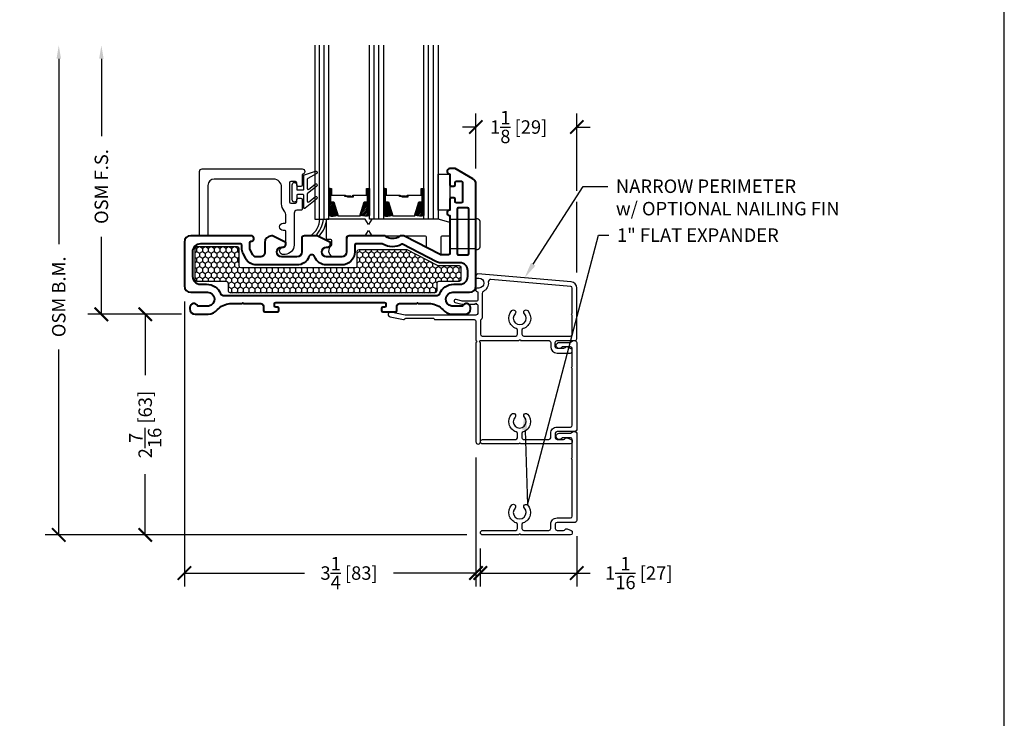
# Model space of a CAD drawing. Units: inches. Extents: x -498 to 909, y 157 to 829.
# Drawn here: x 454 to 465, y 280 to 288 of the extents above; entities that cross this region are included whole.
import ezdxf
from ezdxf import colors
from ezdxf.entities.mleader import LeaderData, LeaderLine
from ezdxf.math import Vec2, Vec3

# ---------------------------------------------------------------- set-up
doc = ezdxf.new("R2010")
doc.units = ezdxf.units.IN
doc.header["$MEASUREMENT"] = 0
doc.layers.get('Defpoints').update_dxf_attribs({"true_color": 0x737373})
for name, color, linetype in [('BrickMold', 1, 'Continuous'), ('Dimensions', 7, 'Continuous'), ('Drainage', 3, 'Continuous'), ('Fiberglass Stop', 6, 'Continuous'), ('Glass', 5, 'Continuous'), ('Glazing Tape', 1, 'Continuous'), ('Heel Bead', 4, 'Continuous'), ('Insulation', 2, 'Continuous'), ('Perimeter', 5, 'Continuous'), ('Rubber Gasket', 1, 'Continuous')]:
    doc.layers.add(name, color=color, linetype=linetype)
doc.layers.add('Frame1', color=7, linetype='Continuous', lineweight=40)
doc.styles.add('ROMANS', font='romans.shx')
doc.styles.get("Standard").update_dxf_attribs({"font": 'arial.ttf'})
doc.dimstyles.new('SMALL + METRIC', dxfattribs={"dimtxt": 0.15, "dimasz": 0.15, "dimexe": 0.15, "dimexo": 0.175, "dimgap": 0.07, "dimtad": 0, "dimdec": 4, "dimzin": 0, "dimdsep": 46, "dimlunit": 5, "dimtxsty": 'ROMANS', "dimblk": 'ARCHTICK', "dimcen": 0.07, "dimclrd": 256, "dimclre": 256, "dimclrt": 256, "dimadec": 0, "dimazin": 0, "dimtfac": 1, "dimtdec": 4, "dimtofl": 0, "dimtmove": 0, "dimatfit": 3, "dimldrblk": 'CLOSEDBLANK', "dimfxl": 1, "dimtfillclr": 3, "dimtolj": 1, "dimtzin": 0, "dimarcsym": 0})

# ---------------------------------------------------------------- blocks, each defined once
blk = doc.blocks.new('_ArchTick')
at = {"color": 0, "linetype": 'ByBlock', "const_width": 0.15}
blk.add_lwpolyline([(-0.5, -0.5), (0.5, 0.5)], dxfattribs=at)
blk = doc.blocks.new('*D34')
at = {"layer": 'Defpoints', "color": 0, "transparency": 16777216}
for p in [(456.02, 284.9), (459.271, 283.162), (459.271, 281.698)]:
    blk.add_point(p, dxfattribs=at)
at = {"layer": 'Dimensions', "lineweight": -2, "transparency": 16777216}
for p, q in [((456.02, 284.725), (456.02, 281.548)), ((459.271, 282.987), (459.271, 281.548)), ((456.02, 281.698), (457.361, 281.698)), ((459.271, 281.698), (458.351, 281.698))]:
    blk.add_line(p, q, dxfattribs=at)
at = {"layer": 'Dimensions', "lineweight": -2, "transparency": 16777216, "xscale": 0.15, "yscale": 0.15, "zscale": 0.15, "rotation": 180}
blk.add_blockref('_ArchTick', (456.02, 281.698), dxfattribs=at)
at = {"layer": 'Dimensions', "lineweight": -2, "transparency": 16777216, "xscale": 0.15, "yscale": 0.15, "zscale": 0.15}
blk.add_blockref('_ArchTick', (459.271, 281.698), dxfattribs=at)
at = {"layer": 'Dimensions', "transparency": 16777216, "insert": (457.856, 281.698), "char_height": 0.15, "attachment_point": 5, "style": 'ROMANS'}
blk.add_mtext('\\A1;3{\\H1x;\\S1/4;} [83]', dxfattribs=at)
blk = doc.blocks.new('_ClosedBlank')
at = {"color": 0, "linetype": 'ByBlock', "lineweight": -2}
for p, q in [((-1, 0.167), (0, 0)), ((-1, 0.167), (-1, -0.167)), ((0, 0), (-1, -0.167))]:
    blk.add_line(p, q, dxfattribs=at)
blk = doc.blocks.new('*D35')
at = {"layer": 'Defpoints', "color": 0, "transparency": 16777216}
for p in [(460.396, 286.673), (459.27, 286.036), (460.396, 284.876)]:
    blk.add_point(p, dxfattribs=at)
at = {"layer": 'Dimensions', "lineweight": -2, "transparency": 16777216}
for p, q in [((459.27, 286.211), (459.27, 286.823)), ((460.396, 285.963), (460.396, 286.823)), ((459.27, 286.673), (459.12, 286.673)), ((460.396, 286.673), (460.546, 286.673)), ((460.396, 285.051), (460.396, 285.838))]:
    blk.add_line(p, q, dxfattribs=at)
at = {"layer": 'Dimensions', "lineweight": -2, "transparency": 16777216, "xscale": 0.15, "yscale": 0.15, "zscale": 0.15}
blk.add_blockref('_ArchTick', (459.27, 286.673), dxfattribs=at)
at = {"layer": 'Dimensions', "lineweight": -2, "transparency": 16777216, "xscale": 0.15, "yscale": 0.15, "zscale": 0.15, "rotation": 180}
blk.add_blockref('_ArchTick', (460.396, 286.673), dxfattribs=at)
at = {"layer": 'Dimensions', "transparency": 16777216, "insert": (459.748, 286.673), "char_height": 0.15, "attachment_point": 5, "style": 'ROMANS'}
blk.add_mtext('\\A1;1{\\H1x;\\S1/8;} [29]', dxfattribs=at)
blk = doc.blocks.new('*D36')
at = {"layer": 'Defpoints', "color": 0, "transparency": 16777216}
for p in [(456.141, 284.584), (455.583, 282.123), (459.345, 282.123)]:
    blk.add_point(p, dxfattribs=at)
at = {"layer": 'Dimensions', "lineweight": -2, "transparency": 16777216}
for p, q in [((455.966, 284.584), (455.433, 284.584)), ((455.583, 284.584), (455.583, 283.906)), ((455.583, 282.123), (455.583, 282.802)), ((459.17, 282.123), (455.433, 282.123))]:
    blk.add_line(p, q, dxfattribs=at)
at = {"layer": 'Dimensions', "lineweight": -2, "transparency": 16777216, "xscale": 0.15, "yscale": 0.15, "zscale": 0.15}
for p, rotation in [((455.583, 284.584), 90), ((455.583, 282.123), 270)]:
    blk.add_blockref('_ArchTick', p, dxfattribs=dict(at, rotation=rotation))
at = {"layer": 'Dimensions', "transparency": 16777216, "insert": (455.583, 283.354), "char_height": 0.15, "attachment_point": 5, "rotation": 90, "style": 'ROMANS'}
blk.add_mtext('\\A1;2{\\H1x;\\S7/16;} [63]', dxfattribs=at)
blk = doc.blocks.new('*D145')
at = {"layer": 'Defpoints', "color": 0, "transparency": 16777216}
for p in [(460.396, 282.283), (459.32, 282.148), (460.396, 281.698)]:
    blk.add_point(p, dxfattribs=at)
at = {"layer": 'Dimensions', "lineweight": -2, "transparency": 16777216}
for p, q in [((460.396, 282.108), (460.396, 281.548)), ((459.32, 281.973), (459.32, 281.548)), ((459.32, 281.698), (460.396, 281.698)), ((460.396, 281.698), (460.546, 281.698))]:
    blk.add_line(p, q, dxfattribs=at)
at = {"layer": 'Dimensions', "lineweight": -2, "transparency": 16777216, "xscale": 0.15, "yscale": 0.15, "zscale": 0.15, "rotation": 180}
blk.add_blockref('_ArchTick', (459.32, 281.698), dxfattribs=at)
at = {"layer": 'Dimensions', "lineweight": -2, "transparency": 16777216, "xscale": 0.15, "yscale": 0.15, "zscale": 0.15}
blk.add_blockref('_ArchTick', (460.396, 281.698), dxfattribs=at)
at = {"layer": 'Dimensions', "transparency": 16777216, "insert": (461.087, 281.698), "char_height": 0.15, "attachment_point": 5, "style": 'ROMANS'}
blk.add_mtext('\\A1;1{\\H1x;\\S1/16;} [27]', dxfattribs=at)
blk = doc.blocks.new('*D365')
at = {"layer": 'Defpoints', "color": 0, "transparency": 16777216}
for p in [(455.094, 287.584), (457.474, 287.584), (456.161, 284.584)]:
    blk.add_point(p, dxfattribs=at)
at = {"layer": 'Dimensions', "lineweight": -2, "transparency": 16777216}
for p, q in [((455.094, 287.434), (455.094, 286.572)), ((455.094, 284.584), (455.094, 285.447)), ((455.986, 284.584), (454.944, 284.584))]:
    blk.add_line(p, q, dxfattribs=at)
at = {"layer": 'Dimensions', "transparency": 16777216}
blk.add_solid([(455.069, 287.434), (455.119, 287.434), (455.094, 287.584)], dxfattribs=at)
at = {"layer": 'Dimensions', "lineweight": -2, "transparency": 16777216, "xscale": 0.15, "yscale": 0.15, "zscale": 0.15, "rotation": 270}
blk.add_blockref('_ArchTick', (455.094, 284.584), dxfattribs=at)
at = {"layer": 'Dimensions', "transparency": 16777216, "insert": (455.094, 286.009), "char_height": 0.15, "attachment_point": 5, "rotation": 90, "style": 'ROMANS'}
blk.add_mtext('\\A1;OSM F.S.', dxfattribs=at)
blk = doc.blocks.new('*D366')
at = {"layer": 'Defpoints', "color": 0, "transparency": 16777216}
for p in [(454.619, 287.584), (457.474, 287.584), (455.765, 282.123)]:
    blk.add_point(p, dxfattribs=at)
at = {"layer": 'Dimensions', "lineweight": -2, "transparency": 16777216}
for p, q in [((454.619, 287.434), (454.619, 285.367)), ((454.619, 282.123), (454.619, 284.191)), ((455.59, 282.123), (454.469, 282.123))]:
    blk.add_line(p, q, dxfattribs=at)
at = {"layer": 'Dimensions', "transparency": 16777216}
blk.add_solid([(454.594, 287.434), (454.644, 287.434), (454.619, 287.584)], dxfattribs=at)
at = {"layer": 'Dimensions', "lineweight": -2, "transparency": 16777216, "xscale": 0.15, "yscale": 0.15, "zscale": 0.15, "rotation": 270}
blk.add_blockref('_ArchTick', (454.619, 282.123), dxfattribs=at)
at = {"layer": 'Dimensions', "transparency": 16777216, "insert": (454.619, 284.779), "char_height": 0.15, "attachment_point": 5, "rotation": 90, "style": 'ROMANS'}
blk.add_mtext('\\A1;OSM B.M.', dxfattribs=at)

msp = doc.modelspace()

# ---------------------------------------------------------------- hatches: boundary and pattern name
at = {"layer": 'Glass'}
h = msp.add_hatch(dxfattribs=at)
h.set_pattern_fill('ANSI31', color=256, scale=0.1, style=0)
h.set_pattern_definition([(45, (456.231368, 285.679511), (-0.008838835, 0.008838835), [])])
h.paths.add_polyline_path([(458.29216, 285.83135), (458.25323, 285.83135), (458.23997, 285.83135), (458.23997, 285.68473, 0.14969978), (458.33685, 285.68913)])
h.paths.add_polyline_path([(458.69125, 285.83135), (458.678, 285.83135), (458.63906, 285.83135), (458.59438, 285.68913, 0.14969978), (458.69125, 285.68473)])
h.paths.add_polyline_path([(458.08249, 285.83135), (458.06924, 285.83135), (458.0303, 285.83135), (457.98562, 285.68913, 0.14969978), (458.08249, 285.68473)])
h.paths.add_polyline_path([(457.6834, 285.83135), (457.64447, 285.83135), (457.63121, 285.83135), (457.63121, 285.68473, 0.14969978), (457.72809, 285.68913)])
at = {"layer": 'Insulation'}
h = msp.add_hatch(dxfattribs=at)
h.set_pattern_fill('HONEY', color=256, scale=0.3, angle=270, style=0)
h.set_pattern_definition([(270, (3280.264484, -18048.80303), (0.03247595264, -0.05625), [0.0375, -0.075]), (30, (3280.264484, -18048.80303), (0.03247595264, 0.05625), [0.0375, -0.075]), (330, (3280.264484, -18048.80303), (0.064951905284, -2e-17), [-0.075, 0.0375])])
h.paths.add_polyline_path([(456.13948, 284.97002), (456.13943, 285.31943, -0.41425129), (456.15943, 285.33943), (456.60794, 285.33943, -0.41421356), (456.62794, 285.31943), (456.62794, 285.12443, 0.41421356), (456.64794, 285.10443), (457.92816, 285.10443, 0.41421356), (457.94816, 285.12443), (457.94816, 285.2882, -0.41421356), (457.96816, 285.3082), (458.49197, 285.3082, -0.12012271), (458.50117, 285.30596), (458.83995, 285.13036, 0.12012271), (458.84916, 285.12811), (459.08233, 285.12811, -0.41421356), (459.10233, 285.10811), (459.10233, 284.97002, -0.41421356), (459.08233, 284.95002), (458.85355, 284.95002, 0.41421356), (458.83355, 284.93002), (458.83355, 284.84477, -0.41420876), (458.81355, 284.82477), (456.53101, 284.82474, -0.41421837), (456.51101, 284.84474), (456.51101, 284.93002, 0.41421356), (456.49101, 284.95002), (456.15948, 284.95002, -0.41417584)])

# ---------------------------------------------------------------- linework, layer by layer
at = {"layer": 'BrickMold'}
for points in [[(459.34542, 283.13756, -1), (459.34542, 283.18754), (459.71456, 283.18754, 0.41421356), (459.73425, 283.20722), (459.73425, 283.25321, 0.32297164), (459.72079, 283.27188, -0.54905224), (459.67087, 283.47124, -1), (459.70713, 283.43685, 2.32646603), (459.81134, 283.43685, -1), (459.84761, 283.47124, -0.54905224), (459.79769, 283.27188, 0.32297164), (459.78422, 283.25321, 0), (459.78422, 283.20722, 0.41422096), (459.80391, 283.18754), (460.08571, 283.18755, 0.41419877), (460.10539, 283.20722, 0.00001263), (460.10539, 283.25721, -0.41422836), (460.17505, 283.32687, 0.00001263), (460.32602, 283.32687, 0.41419877), (460.34571, 283.34655, 0.00001263), (460.34571, 283.98097, -0.41421356), (460.33587, 283.9908, -0.41421356), (460.34571, 284.00064), (460.34571, 284.20163, 0.41421356), (460.32604, 284.2213), (460.24223, 284.2213, 0.22299288), (460.2271, 284.2142, -1.573979), (460.20031, 284.27128), (460.31683, 284.27128, 0.1316525), (460.32667, 284.27392), (460.35618, 284.29095), (460.37601, 284.29095, -0.41421356), (460.39568, 284.27128), (460.39568, 283.29657, -0.41421356), (460.376, 283.27688), (460.17505, 283.27688, 0.41421356), (460.15537, 283.25721), (460.15537, 283.20722, 0.41421356), (460.17505, 283.18755), (460.24724, 283.18755, 0.26794919), (460.26429, 283.19738, -0.38323917), (460.28929, 283.20554), (460.33375, 283.18586, -0.29680612), (460.34546, 283.16787), (460.34546, 283.15724, -0.41421356), (460.32579, 283.13756), (459.76907, 283.13756, 0.41421356), (459.75924, 283.1474, 0.41421356), (459.7494, 283.13756), (459.34542, 283.13756)], [(459.34542, 282.12349, -1), (459.34542, 282.17347), (459.71456, 282.17347, 0.41421356), (459.73425, 282.19315), (459.73425, 282.23914, 0.32297164), (459.72079, 282.25781, -0.54905224), (459.67087, 282.45717, -1), (459.70713, 282.42278, 2.32646603), (459.81134, 282.42278, -1), (459.84761, 282.45717, -0.54905224), (459.79769, 282.25781, 0.32297164), (459.78422, 282.23914, 0), (459.78422, 282.19315, 0.41422096), (459.80391, 282.17347), (460.08571, 282.17348, 0.41419877), (460.10539, 282.19316, 0.00001263), (460.10539, 282.24314, -0.41422836), (460.17505, 282.3128, 0.00001263), (460.32602, 282.3128, 0.41419877), (460.34571, 282.33248, 0.00001263), (460.34571, 282.9669, -0.41421356), (460.33587, 282.97673, -0.41421356), (460.34571, 282.98657), (460.34571, 283.18756, 0.41421356), (460.32604, 283.20724), (460.24223, 283.20724, 0.22299288), (460.2271, 283.20013, -1.573979), (460.20031, 283.25721), (460.31683, 283.25721, 0.1316525), (460.32667, 283.25985), (460.35618, 283.27688), (460.37601, 283.27688, -0.41421356), (460.39568, 283.25721), (460.39568, 282.2825, -0.41421356), (460.376, 282.26282), (460.17505, 282.26282, 0.41421356), (460.15537, 282.24314), (460.15537, 282.19316, 0.41421356), (460.17505, 282.17348), (460.24724, 282.17348, 0.26794919), (460.26429, 282.18332, -0.38323917), (460.28929, 282.19147), (460.33375, 282.17179, -0.29680612), (460.34546, 282.1538), (460.34546, 282.14317, -0.41421356), (460.32579, 282.12349), (459.76907, 282.12349, 0.41421356), (459.75924, 282.13333, 0.41421356), (459.7494, 282.12349), (459.34542, 282.12349)]]:
    msp.add_lwpolyline(points, format="xyb", dxfattribs=at)
at = {"layer": 'Defpoints', "elevation": -0.36933}
msp.add_lwpolyline([(444.00118, 299.12354), (444.00118, 270.54962), (465.16309, 270.54962), (465.16309, 299.12354)], close=True, dxfattribs=at)
at = {"layer": 'Drainage'}
for points in [[(458.03716, 285.64693), (457.6101, 285.64693, 0.41421356), (457.6001, 285.63693), (457.6001, 285.43193, 0.41421356), (457.6101, 285.42193), (457.64915, 285.42193, -0.41421356), (457.65915, 285.41193), (457.65915, 285.35556, -0.2249789), (457.65548, 285.34782, 0.53162382), (457.66677, 285.22557, 0.12420397), (457.6715, 285.22434), (457.77415, 285.22443, 0.40521199), (457.82915, 285.27943), (457.82915, 285.44943, -0.41421356), (457.83915, 285.45943), (458.03716, 285.45943), (458.07287, 285.51943), (458.10859, 285.45943), (458.70447, 285.45943, -0.41421356), (458.71447, 285.44943), (458.71447, 285.34246, 0.2352567), (458.7243, 285.32598), (458.8743, 285.24863, 0.41695199), (458.88447, 285.2584), (458.88447, 285.44943, -0.41421356), (458.89447, 285.45943), (458.97027, 285.45943, 0.41421356), (458.98027, 285.46943), (458.98027, 285.60292, 0.41421356), (458.97027, 285.61292), (458.84813, 285.64693), (458.10859, 285.64693), (458.07287, 285.58693)], [(458.98027, 285.64384), (459.19043, 285.64384), (459.27043, 285.64384), (459.27043, 285.65162), (459.28465, 285.65162, -0.41421356), (459.31465, 285.62162), (459.31465, 285.33434, -0.41421356), (459.28465, 285.30434), (459.27043, 285.30434), (459.27043, 285.31469), (459.19043, 285.31469), (458.98027, 285.31469)]]:
    msp.add_lwpolyline(points, format="xyb", close=True, dxfattribs=at)
at = {"layer": 'Fiberglass Stop', "ltscale": 0.2}
msp.add_lwpolyline([(457.14198, 285.25225), (457.11198, 285.25225, -0.88147743), (457.12198, 285.33225, 0.38410576), (457.15286, 285.36147), (457.15286, 285.36147), (457.15286, 285.50868, 0.41421356), (457.14286, 285.51868), (457.12228, 285.51868, -1), (457.12228, 285.59995), (457.14286, 285.59995, 0.41421356), (457.15286, 285.60995), (457.15286, 285.68076, 0.17380352), (457.13236, 285.73794, -0.17380352), (457.10455, 285.81554), (457.10455, 286.00147, 0.41421356), (457.01455, 286.09147), (456.35293, 286.09147, 0.41421356), (456.28293, 286.02147), (456.28293, 285.46745, -0.41421356), (456.27293, 285.45745), (456.19793, 285.45745, -0.41421356), (456.18793, 285.46745), (456.18793, 286.17522, -0.41421356), (456.21918, 286.20647), (457.33193, 286.20647, -0.99999983), (457.33193, 286.14436), (457.33193, 286.02336, -0.41421356), (457.31793, 286.00936), (457.28593, 286.00936, -0.41421356), (457.27193, 286.02336), (457.27193, 286.05036, 0.41421356), (457.25793, 286.06436), (457.20593, 286.06436, 0.41421356), (457.19193, 286.05036), (457.19193, 285.83836, 0.41421356), (457.20593, 285.82436), (457.25793, 285.82436, 0.41421356), (457.27193, 285.83836), (457.27193, 285.86536, -0.41421356), (457.28593, 285.87936), (457.31793, 285.87936, -0.41421356), (457.33193, 285.86536), (457.33193, 285.75436, -0.41421356), (457.32193, 285.74436), (457.27381, 285.74436, 0.39727113), (457.24502, 285.7117), (457.24502, 285.35507, -0.36755032), (457.14222, 285.25225), (457.13299, 285.25225)], format="xyb", dxfattribs=at)
at = {"layer": 'Frame1'}
for points in [[(458.98027, 285.26311, -0.41421357), (458.96527, 285.24811), (458.87818, 285.24811, -0.12012271), (458.87128, 285.2498), (458.47333, 285.45606, 0.12012271), (458.45952, 285.45943), (458.43413, 285.45943, 0.16296641), (458.41606, 285.45338, -0.33482512), (458.26552, 285.45338, 0.16296641), (458.24746, 285.45943), (457.85915, 285.45943, 0.414214), (457.82915, 285.42943), (457.82915, 285.34443), (457.82915, 285.27943, -0.41421356), (457.77415, 285.22443), (457.60595, 285.22443, -1), (457.60595, 285.33443), (457.62095, 285.33443, 0.414214), (457.65095, 285.36443), (457.65095, 285.38443), (457.50095, 285.45943), (457.49095, 285.45943), (457.3589, 285.45943, 0.414214), (457.3289, 285.42943), (457.3289, 285.34443), (457.3289, 285.27943, -0.41421356), (457.2739, 285.22443), (457.1057, 285.22443, -1), (457.1057, 285.33443), (457.1207, 285.33443, 0.414214), (457.1507, 285.36443), (457.1507, 285.38443), (457.0007, 285.45943), (456.9907, 285.45943, 0.41421356), (456.9157, 285.38443), (456.9157, 285.26943, -0.41421356), (456.8707, 285.22443), (456.82285, 285.22443, -0.2783083), (456.78304, 285.24845), (456.75412, 285.30332, -0.12185763), (456.74893, 285.3243), (456.74893, 285.37961, -0.37223357), (456.76604, 285.3994), (456.77319, 285.40045, 0.87697646), (456.76543, 285.45943), (456.09043, 285.45943, 0.41421356), (456.02043, 285.38943), (456.02043, 284.89986, 0.41421356), (456.09043, 284.82986), (456.2774, 284.82986, -0.92289891), (456.28987, 284.67459), (456.16812, 284.67459, 0.84303875), (456.08053, 284.65956), (456.08053, 284.64454, 0.41421356), (456.14064, 284.58443), (456.2862, 284.58443, 0.17852341), (456.39043, 284.63639, -0.18987268), (456.52607, 284.70464), (456.66336, 284.70464), (456.67043, 284.71171), (456.6775, 284.70464), (456.87107, 284.70464, -0.41421356), (456.90107, 284.67464), (456.90107, 284.62627, 0.41421356), (456.91607, 284.61127), (457.01085, 284.61127), (457.05793, 284.61127, 0.41421356), (457.07293, 284.62627), (457.07293, 284.64746, 0.41421356), (457.05793, 284.66246), (457.03793, 284.66246, -0.41421356), (457.02293, 284.67746), (457.02293, 284.69964, -0.41421356), (457.03793, 284.71464), (458.25293, 284.71464, -0.41421356), (458.26793, 284.69964), (458.26793, 284.67746, -0.41421356), (458.25293, 284.66246), (458.23293, 284.66246, 0.41421356), (458.21793, 284.64746), (458.21793, 284.62627, 0.41421356), (458.23293, 284.61127), (458.29001, 284.61127), (458.37479, 284.61127, 0.41421356), (458.38979, 284.62627), (458.38979, 284.67464, -0.41421356), (458.41979, 284.70464), (458.45738, 284.70464), (458.61336, 284.70464), (458.62043, 284.71171), (458.6275, 284.70464), (458.76479, 284.70464, -0.18987268), (458.90042, 284.63639, 0.17852341), (459.00466, 284.58443), (459.15022, 284.58443, 0.41421356), (459.21032, 284.64454), (459.21032, 284.65956, 0.84303875), (459.12274, 284.67459), (459.00099, 284.67459, -0.92289891), (459.01346, 284.82986), (459.20043, 284.82986, 0.41421356), (459.27043, 284.89986), (459.27043, 286.03614, 0.26789834), (459.23544, 286.09676), (459.04038, 286.20943), (458.98027, 286.20943, 0.99999983), (458.98027, 286.14732), (458.98027, 286.02632, 0.41421356), (458.99427, 286.01232), (459.02627, 286.01232, 0.41421356), (459.04027, 286.02632), (459.04027, 286.05332, -0.41421356), (459.05427, 286.06732), (459.10627, 286.06732, -0.41421356), (459.12027, 286.05332), (459.12027, 285.84132, -0.41421356), (459.10627, 285.82732), (459.05427, 285.82732, -0.41421356), (459.04027, 285.84132), (459.04027, 285.86832, 0.41421356), (459.02627, 285.88232), (458.99427, 285.88232, 0.41421356), (458.98027, 285.86832), (458.98027, 285.74732, 0.99999983), (458.98027, 285.68521)], [(459.06027, 285.757), (459.06027, 285.26211, 0.41421356), (459.07427, 285.24811), (459.17643, 285.24811, 0.41421356), (459.19043, 285.26211), (459.19043, 285.757, 0.41421356), (459.17643, 285.771), (459.07427, 285.771, 0.41421356)], [(457.40914, 285.22712, -0.30980734), (457.2739, 285.13443), (456.8707, 285.13443), (456.82285, 285.13443, -0.2783083), (456.70342, 285.20649), (456.67451, 285.26135, -0.12185763), (456.65893, 285.3243), (456.65893, 285.35443, 0.41421356), (456.64393, 285.36943), (456.19793, 285.36943, 0.41425959), (456.11043, 285.28192), (456.11047, 285.00751, 0.41416753), (456.19797, 284.92002), (456.26787, 284.92002, -0.30654058), (456.42409, 284.81431, 0.30198539), (456.45292, 284.79464), (456.45292, 284.79464), (458.45738, 284.79478), (458.83794, 284.7948, 0.30654039), (458.86676, 284.81431, -0.30654058), (459.02299, 284.92002), (459.0871, 284.92002), (459.09277, 284.92002, 0.41421356), (459.18027, 285.00752), (459.18027, 285.07061, 0.41421356), (459.09277, 285.15811), (458.87818, 285.15811, -0.12012271), (458.82986, 285.16989), (458.45318, 285.36514, 0.19148581), (458.44445, 285.36482), (458.44445, 285.36482, -0.26346856), (458.23259, 285.36739, 0.13261345), (458.22504, 285.36943), (457.93315, 285.36943, 0.41421356), (457.91915, 285.35543), (457.91915, 285.34443), (457.91915, 285.27943, -0.41421356), (457.77415, 285.13443), (457.60595, 285.13443, -0.30980734), (457.47071, 285.22712, 0.68351567), (457.40914, 285.22712)]]:
    msp.add_lwpolyline(points, format="xyb", close=True, dxfattribs=at)
at = {"layer": 'Glass'}
for p, q in [((457.52623, 285.64693), (457.52623, 287.58443)), ((457.57872, 285.64693), (457.57872, 287.58443)), ((458.13499, 285.64693), (458.13499, 287.58443)), ((458.18748, 285.64693), (458.18748, 287.58443)), ((458.74375, 285.64693), (458.74375, 287.58443)), ((458.79624, 285.64693), (458.79624, 287.58443))]:
    msp.add_line(p, q, dxfattribs=at)
for points in [[(457.47373, 287.58443), (457.47373, 285.64693), (457.63121, 285.64693), (457.63121, 287.58443)], [(458.23997, 287.58443), (458.23997, 285.64693), (458.08249, 285.64693), (458.08249, 287.58443)], [(458.84873, 287.58443), (458.84873, 285.64693), (458.69125, 285.64693), (458.69125, 287.58443)]]:
    msp.add_lwpolyline(points, dxfattribs=at)
for points in [[(457.64447, 285.98846), (457.63121, 285.98846), (457.63121, 285.83135), (457.64447, 285.83135)], [(458.05844, 285.90756), (457.90314, 285.90756), (457.90314, 285.89223), (457.8386, 285.89223), (457.8386, 285.8984), (457.89697, 285.8984), (457.89697, 285.91373), (458.05226, 285.91373), (458.05226, 285.98846), (458.06924, 285.98846), (458.06924, 285.83135), (458.0303, 285.83135), (457.98212, 285.678), (457.85685, 285.678), (457.85685, 285.678), (457.85685, 285.678), (457.85685, 285.678), (457.85685, 285.678), (457.73159, 285.678), (457.6834, 285.83135), (457.64447, 285.83135), (457.64447, 285.98846), (457.66144, 285.98846), (457.66144, 285.91373), (457.81674, 285.91373), (457.81674, 285.90458), (457.87511, 285.90458), (457.87511, 285.8984), (457.81057, 285.8984), (457.81057, 285.90756), (457.65527, 285.90756), (457.65527, 285.98228), (457.65065, 285.98228), (457.65065, 285.83753), (457.68794, 285.83753), (457.73612, 285.68418), (457.85685, 285.68418), (457.97759, 285.68418), (458.02577, 285.83753), (458.06306, 285.83753), (458.06306, 285.98228), (458.05844, 285.98228)], [(458.06924, 285.98846), (458.08249, 285.98846), (458.08249, 285.83135), (458.06924, 285.83135)], [(458.25323, 285.98846), (458.23997, 285.98846), (458.23997, 285.83135), (458.25323, 285.83135)], [(458.6672, 285.90756), (458.5119, 285.90756), (458.5119, 285.89223), (458.44736, 285.89223), (458.44736, 285.8984), (458.50573, 285.8984), (458.50573, 285.91373), (458.66102, 285.91373), (458.66102, 285.98846), (458.678, 285.98846), (458.678, 285.83135), (458.63906, 285.83135), (458.59088, 285.678), (458.46561, 285.678), (458.46561, 285.678), (458.46561, 285.678), (458.46561, 285.678), (458.46561, 285.678), (458.34035, 285.678), (458.29216, 285.83135), (458.25323, 285.83135), (458.25323, 285.98846), (458.2702, 285.98846), (458.2702, 285.91373), (458.4255, 285.91373), (458.4255, 285.90458), (458.48387, 285.90458), (458.48387, 285.8984), (458.41933, 285.8984), (458.41933, 285.90756), (458.26403, 285.90756), (458.26403, 285.98228), (458.25941, 285.98228), (458.25941, 285.83753), (458.2967, 285.83753), (458.34488, 285.68418), (458.46561, 285.68418), (458.58635, 285.68418), (458.63453, 285.83753), (458.67182, 285.83753), (458.67182, 285.98228), (458.6672, 285.98228)], [(458.678, 285.98846), (458.69125, 285.98846), (458.69125, 285.83135), (458.678, 285.83135)]]:
    msp.add_lwpolyline(points, close=True, dxfattribs=at)
for points in [[(457.63121, 285.83135), (457.63121, 285.68473, 0.14969978), (457.72809, 285.68913)], [(458.08249, 285.83135), (458.08249, 285.68473, -0.14969978), (457.98562, 285.68913)], [(458.23997, 285.83135), (458.23997, 285.68473, 0.14969978), (458.33685, 285.68913)], [(458.69125, 285.83135), (458.69125, 285.68473, -0.14969978), (458.59438, 285.68913)]]:
    msp.add_lwpolyline(points, format="xyb", dxfattribs=at)
at = {"layer": 'Glazing Tape'}
msp.add_lwpolyline([(458.98027, 285.74534), (458.84873, 285.74534), (458.84873, 286.14534), (458.98027, 286.14534)], close=True, dxfattribs=at)
at = {"layer": 'Heel Bead'}
for centre, radius, start, end in [((457.29941, 285.65403), 0.23156, 302.820686, 358.243327), ((457.26748, 285.67374), 0.30318, 315.018416, 354.926993), ((457.26036, 285.68651), 0.34995, 319.5412, 353.505302)]:
    msp.add_arc(centre, radius, start, end, dxfattribs=at)
at = {"layer": 'Insulation'}
msp.add_lwpolyline([(458.81355, 284.82477), (456.53101, 284.82474, -0.41421837), (456.51101, 284.84474), (456.51101, 284.93002, 0.41421356), (456.49101, 284.95002), (456.15948, 284.95002, -0.41417584), (456.13948, 284.97002), (456.13943, 285.31943, -0.41425129), (456.15943, 285.33943), (456.60794, 285.33943, -0.41421356), (456.62794, 285.31943), (456.62794, 285.12443, 0.41421356), (456.64794, 285.10443), (457.92816, 285.10443, 0.41421356), (457.94816, 285.12443), (457.94816, 285.2882, -0.41421356), (457.96816, 285.3082), (458.49197, 285.3082, -0.12012271), (458.50117, 285.30596), (458.83995, 285.13036, 0.12012271), (458.84916, 285.12811), (459.08233, 285.12811, -0.41421356), (459.10233, 285.10811), (459.10233, 284.97002, -0.41421356), (459.08233, 284.95002), (458.85355, 284.95002, 0.41421356), (458.83355, 284.93002), (458.83355, 284.84477, -0.41420876)], format="xyb", close=True, dxfattribs=at)
at = {"layer": 'Perimeter'}
for points in [[(459.03988, 284.71519), (459.10011, 284.69905, 0.06554346), (459.126, 284.69564), (459.13509, 284.69564, -0.29851116), (459.19539, 284.69564), (459.26303, 284.69564), (459.27024, 284.70814), (459.27746, 284.69564), (459.28069, 284.69564, -0.41421356), (459.29069, 284.68564), (459.29069, 284.59432, -0.41421356), (459.27101, 284.57464), (458.48023, 284.57464), (458.3234, 284.60665, 1), (458.31338, 284.55757), (458.46502, 284.52661, 0.25181824), (458.47395, 284.5293), (458.48136, 284.53671, -0.19891237), (458.48832, 284.53959), (458.79688, 284.53959, -0.34545774), (458.80644, 284.53209, 0.34545774), (458.816, 284.52459), (459.25181, 284.52421, -0.40502408), (459.27087, 284.50454), (459.27087, 284.29097, -0.41421356), (459.28071, 284.28113, -0.41421356), (459.27087, 284.27129), (459.27087, 283.162, 1), (459.32094, 283.162), (459.32094, 284.27129, -1), (459.32094, 284.29097), (459.74973, 284.29097, -0.41421356), (459.75957, 284.30081, -0.41421356), (459.76941, 284.29097), (460.08595, 284.29097, -0.41421356), (460.10563, 284.27129), (460.10563, 284.22131, 0.41421356), (460.17529, 284.15165), (460.32602, 284.15165, 0.65341876), (460.33399, 284.19994), (460.28953, 284.21962, 0.38323917), (460.26452, 284.21147), (460.24748, 284.20163), (460.17529, 284.20163, -0.41421356), (460.15561, 284.22131), (460.15561, 284.27129, -0.41421356), (460.17529, 284.29097), (460.37601, 284.29097, 0.41421356), (460.39568, 284.31065), (460.39568, 284.87638, 0.38887873), (460.33301, 284.94478), (459.29318, 285.03575, 0.42457009), (459.27018, 285.00688), (459.27018, 284.9972, 0.41421356), (459.28018, 284.9872), (459.3047, 284.9872, -1), (459.3047, 284.8772), (459.28018, 284.8772, 0.41421356), (459.27018, 284.8672), (459.27018, 284.85007, 0.41421356), (459.28018, 284.84007), (459.28069, 284.84007, -0.41421356), (459.29069, 284.83007), (459.29069, 284.74064, -0.41421356), (459.28069, 284.73064), (459.1306, 284.73064, -0.06554346), (459.10472, 284.73405), (459.04935, 284.74889, 1.01230422), (459.04029, 284.71508)], [(459.33082, 284.52682, 0.26846363), (459.32094, 284.50976), (459.32094, 284.36063, 0.41421356), (459.34062, 284.34095), (459.7149, 284.34095, 0.41421356), (459.73458, 284.36063), (459.73458, 284.40663, 0.32297164), (459.72111, 284.4253, -0.54905224), (459.67118, 284.6247, -1), (459.70745, 284.59031, 2.32646603), (459.81169, 284.59031, -1), (459.84795, 284.6247, -0.54905224), (459.79803, 284.4253, 0.32297164), (459.78456, 284.40663), (459.78456, 284.36063, 0.41395939), (459.80424, 284.34095), (460.17529, 284.34095), (460.32593, 284.34095, 0.41421356), (460.34561, 284.36063), (460.34561, 284.57575, -0.41421356), (460.33577, 284.58559, -0.41421356), (460.34561, 284.59543), (460.34561, 284.87545, 0.38887873), (460.32765, 284.89505), (459.43842, 284.97285, 0.47137238), (459.40914, 284.94309, -0.30304451), (459.35483, 284.83994, 0.27490609), (459.34069, 284.81616), (459.34069, 284.54389, -0.26846363), (459.33082, 284.52682)]]:
    msp.add_lwpolyline(points, format="xyb", dxfattribs=at)
at = {"layer": 'Rubber Gasket'}
msp.add_lwpolyline([(457.35093, 285.91063, 0.41421357), (457.34093, 285.92063), (457.28193, 285.92063, 0.41421356), (457.27193, 285.91063), (457.27193, 285.86163, -1), (457.22193, 285.86163), (457.22193, 286.02963, -1), (457.27193, 286.02963), (457.27193, 285.98063, 0.41421356), (457.28193, 285.97063), (457.34093, 285.97063, 0.41421357), (457.35093, 285.98063), (457.35093, 286.13045, -0.32127832), (457.35772, 286.13992), (457.4809, 286.18175, -0.83227191), (457.49528, 286.15604), (457.39493, 286.09937, 0.27049089), (457.38985, 286.09067), (457.38985, 285.98637, 0.63509076), (457.40624, 285.97867), (457.47669, 286.03712, -1.0246751), (457.49528, 286.01471), (457.39347, 285.93025, 0.22317369), (457.38985, 285.92256), (457.38985, 285.84503, 0.63509076), (457.40624, 285.83734), (457.47669, 285.89578, -1.0246751), (457.49528, 285.87337), (457.36732, 285.76723, -0.63509076), (457.35093, 285.77492)], format="xyb", close=True, dxfattribs=at)

# ---------------------------------------------------------------- dimensions: what is measured, and where the dimension line sits
at = {"layer": 'Dimensions', "transparency": 33554687}
dim = msp.add_linear_dim(base=(454.61852, 287.58443), p1=(455.76536, 282.12349), p2=(457.47373, 287.58443), angle=270, text='OSM B.M.', dimstyle='SMALL + METRIC', override={"dimblk1": 'ArchTick', "dimsah": 1, "dimse2": 1}, dxfattribs=at)
dim.commit()
dim.dimension.update_dxf_attribs({"geometry": '*D366', "text_midpoint": (454.61852, 284.77896)})
dim = msp.add_linear_dim(base=(455.09406, 287.58443), p1=(456.16065, 284.58443), p2=(457.47373, 287.58443), angle=270, text='OSM F.S.', dimstyle='SMALL + METRIC', override={"dimblk1": 'ArchTick', "dimsah": 1, "dimse2": 1}, dxfattribs=at)
dim.commit()
dim.dimension.update_dxf_attribs({"geometry": '*D365', "text_midpoint": (455.09406, 286.00943), "dimtype": 160})
at = {"layer": 'Dimensions'}
for base, p1, p2, picture, middle in [((460.395684, 286.672574), (459.270428, 286.036144), (460.395684, 284.876383), '*D35', (459.74779, 286.672574)), ((459.27087, 281.69849), (456.02043, 284.89986), (459.27087, 283.162), '*D34', (457.85605, 281.69849))]:
    dim = msp.add_linear_dim(base=base, p1=p1, p2=p2, dimstyle='SMALL + METRIC', dxfattribs=at)
    dim.commit()
    dim.dimension.update_dxf_attribs({"geometry": picture, "text_midpoint": middle, "dimtype": 160})
dim = msp.add_linear_dim(base=(455.58271, 282.12349), p1=(456.14064, 284.58443), p2=(459.34542, 282.12349), angle=90, dimstyle='SMALL + METRIC', dxfattribs=at)
dim.commit()
dim.dimension.update_dxf_attribs({"geometry": '*D36', "text_midpoint": (455.58271, 283.35396), "dimtype": 160})
dim = msp.add_linear_dim(base=(460.39568, 281.69849), p1=(459.32044, 282.14848), p2=(460.39568, 282.2825), dimstyle='SMALL + METRIC', dxfattribs=at)
dim.commit()
dim.dimension.update_dxf_attribs({"geometry": '*D145', "text_midpoint": (461.08711, 281.69849)})

# ---------------------------------------------------------------- leaders
ml = msp.add_multileader_mtext('Standard', dxfattribs=at)
ml.set_content('NARROW PERIMETER\\Pw/ OPTIONAL NAILING FIN', color=256)
ml.set_leader_properties()
ml.build(insert=Vec2(0, 0))
ml.multileader.update_dxf_attribs({"dogleg_length": 0.36, "arrow_head_size": 0.18})
ctx = ml.context
ctx.base_point, ctx.char_height, ctx.arrow_head_size, ctx.landing_gap_size, ctx.plane_origin = Vec3(460.74205, 286.01138), 0.15, 0.18, 0.09, Vec3(459.8131, 284.99026)
notes = []
notes.append((ctx, [(0, (1, 1, 0), (460.4665, 286.01138), (1, 0), 0.27555, [(0, [(459.8131, 284.99026)], 0, [])])]))
ctx.mtext.insert, ctx.mtext.flow_direction = Vec3(460.83205, 286.08765), 5
ml = msp.add_multileader_mtext('Standard', dxfattribs=at)
ml.set_content('1" FLAT EXPANDER', color=256)
ml.set_leader_properties()
ml.build(insert=Vec2(0, 0))
ml.multileader.update_dxf_attribs({"dogleg_length": 0.36, "arrow_head_size": 0.18})
ctx = ml.context
ctx.base_point, ctx.char_height, ctx.arrow_head_size, ctx.landing_gap_size, ctx.plane_origin = Vec3(460.75337, 285.46717), 0.15, 0.18, 0.09, Vec3(460.39568, 284.0276)
notes.append((ctx, [(0, (1, 1, 0), (460.63613, 285.46717), (1, 0), 0.11723, [(1, [(459.81228, 283.47217), (459.84761, 282.45717)], 0, [])])]))
ctx.mtext.insert, ctx.mtext.flow_direction = Vec3(460.84337, 285.54222), 5
for ctx, leaders in notes:
    for number, flags, end, landing, length, lines in leaders:
        leader = LeaderData()
        leader.index, (leader.has_last_leader_line, leader.has_dogleg_vector, leader.attachment_direction) = number, flags
        leader.last_leader_point, leader.dogleg_vector, leader.dogleg_length = Vec3(end), Vec3(landing), length
        for number, points, colour, breaks in lines:
            line = LeaderLine()
            line.index, line.vertices, line.color, line.breaks = number, Vec3.list(points), colors.encode_raw_color(colour), breaks
            leader.lines.append(line)
        ctx.leaders.append(leader)

doc.saveas('drawing.dxf')
